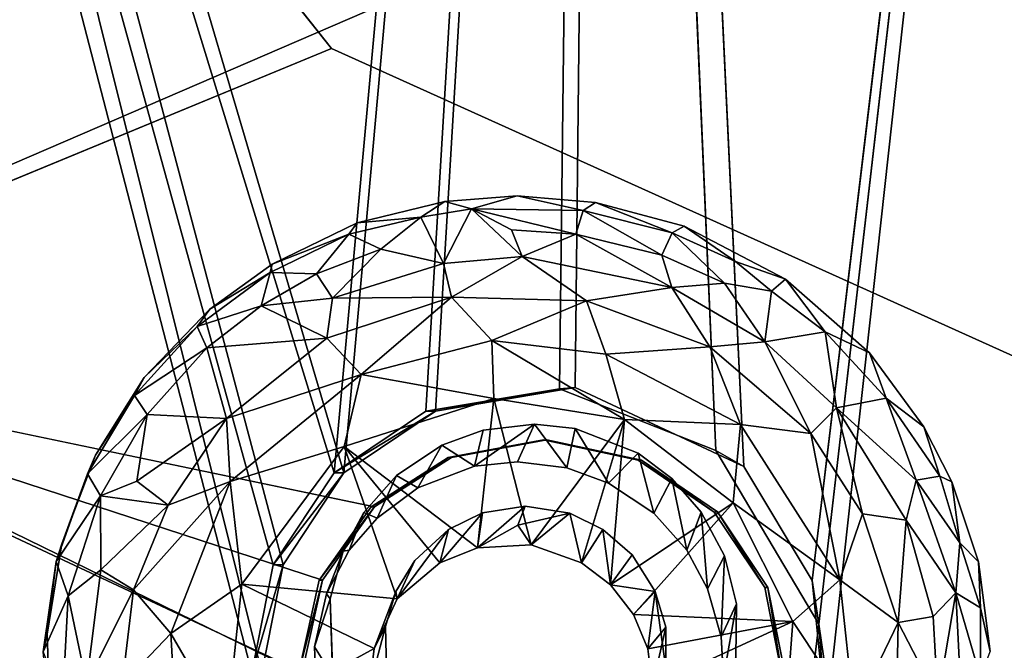
# Model space of a CAD drawing. Units: inches. Extents: x -9.3 to 14.7, y -14 to 9.1.
# Drawn here: x 5.7 to 6.1, y 5.9 to 6.2 of the extents above; entities that cross this region are included whole.
import ezdxf

# ---------------------------------------------------------------- set-up
doc = ezdxf.new("R2010")
doc.units = ezdxf.units.IN
doc.header["$MEASUREMENT"] = 0
doc.layers.add('SEAT-BASE', color=5, linetype='Continuous')
doc.layers.add('SEAT-SEAT', color=5, linetype='Continuous')

msp = doc.modelspace()

# ---------------------------------------------------------------- linework, layer by layer
at = {"layer": 'SEAT-BASE'}
for points, invisible_edges in [([(7.8204, 8.33607, 1.11454), (-1.25045, 6.33024, 16.73236), (-1.24548, 5.48767, 16.7216)], 1), ([(-1.24548, 5.48767, 16.7216), (7.82909, 7.92063, 1.09857), (7.8204, 8.33607, 1.11454)], 1), ([(7.86124, 8.04805, 0.25278), (-2.04807, 5.55416, 16.2594), (-1.31371, 5.48849, 16.68224)], 12), ([(3.53387, 6.87923, 7.24268), (-2.04807, 5.55416, 16.2594), (7.86124, 8.04805, 0.25278)], 13), ([(-1.31371, 5.48849, 16.68224), (-1.31868, 6.33033, 16.69299), (8.23194, 8.04948, 0.24414)], 2), ([(-1.31371, 5.48849, 16.68224), (8.23194, 8.04948, 0.24414), (7.98474, 8.04852, 0.24989)], 12), ([(-1.31371, 5.48849, 16.68224), (7.98474, 8.04852, 0.24989), (7.86124, 8.04805, 0.25278)], 13), ([(-1.24548, 5.48767, 16.7216), (8.32446, 8.04416, 0.24038), (7.82909, 7.92063, 1.09857)], 12), ([(8.32354, 8.02052, 0.22468), (-1.2651, 5.43246, 16.70947), (8.31862, 8.00389, 0.2065)], 2), ([(8.31862, 8.00389, 0.2065), (-1.2651, 5.43246, 16.70947), (8.27421, 7.98187, 0.24339)], 1), ([(6.28213, 6.51181, 18.15086), (5.9954, 6.23811, 18.10637), (6.278, 5.98838, 18.08384)], 2), ([(5.49934, 6.50761, 18.04772), (6.01572, 6.36472, 18.04423), (5.7906, 6.14033, 18.00745)], 2), ([(5.4982, 6.49821, 18.12595), (5.49059, 6.02007, 18.06044), (5.9954, 6.23811, 18.10637)], 12), ([(6.27882, 5.92021, 17.99634), (5.7906, 6.14033, 18.00745), (6.28142, 6.24709, 18.03693)], 2), ([(5.49059, 6.02007, 18.06044), (5.80718, 5.94937, 18.0628), (5.9954, 6.23811, 18.10637)], 3), ([(5.9954, 6.23811, 18.10637), (5.80718, 5.94937, 18.0628), (5.83926, 5.96987, 18.06655)], 13), ([(5.9954, 6.23811, 18.10637), (5.83926, 5.96987, 18.06655), (5.87903, 5.97719, 18.06888)], 13), ([(5.87903, 5.97719, 18.06888), (5.9185, 5.96872, 18.06921), (5.9954, 6.23811, 18.10637)], 14), ([(5.9185, 5.96872, 18.06921), (5.95021, 5.94716, 18.0676), (5.9954, 6.23811, 18.10637)], 14), ([(5.95021, 5.94716, 18.0676), (5.97128, 5.91573, 18.06453), (5.9954, 6.23811, 18.10637)], 14), ([(5.48913, 6.01596, 17.98033), (5.7906, 6.14033, 18.00745), (5.80854, 5.94935, 17.98343)], 2), ([(5.95156, 5.94718, 17.98823), (5.7906, 6.14033, 18.00745), (6.27882, 5.92021, 17.99634)], 13), ([(5.91986, 5.96872, 17.98987), (5.7906, 6.14033, 18.00745), (5.95156, 5.94718, 17.98823)], 3), ([(5.7906, 6.14033, 18.00745), (5.8804, 5.97719, 17.98951), (5.84062, 5.96987, 17.98719)], 13), ([(5.7906, 6.14033, 18.00745), (5.84062, 5.96987, 17.98719), (5.80854, 5.94935, 17.98343)], 13), ([(5.8804, 5.97719, 17.98951), (5.7906, 6.14033, 18.00745), (5.91986, 5.96872, 17.98987)], 3), ([(5.86823, 5.96801, 18.30801), (5.83789, 6.07658, 18.31832), (5.86798, 6.07889, 18.31975)], 13), ([(5.86798, 6.07889, 18.31975), (5.9007, 6.07613, 18.32074), (5.86823, 5.96801, 18.30801)], 14), ([(5.85032, 5.96625, 18.30715), (5.8013, 6.06768, 18.316), (5.83789, 6.07658, 18.31832)], 13), ([(5.85032, 5.96625, 18.30715), (5.83789, 6.07658, 18.31832), (5.86823, 5.96801, 18.30801)], 3), ([(5.88869, 5.96553, 18.30858), (5.86823, 5.96801, 18.30801), (5.9007, 6.07613, 18.32074)], 14), ([(5.93774, 6.0663, 18.32121), (5.88869, 5.96553, 18.30858), (5.9007, 6.07613, 18.32074)], 3), ([(5.82664, 5.95723, 18.3053), (5.76592, 6.05052, 18.31287), (5.8013, 6.06768, 18.316)], 13), ([(5.82664, 5.95723, 18.3053), (5.8013, 6.06768, 18.316), (5.85032, 5.96625, 18.30715)], 3), ([(5.90607, 5.95923, 18.30861), (5.88869, 5.96553, 18.30858), (5.93774, 6.0663, 18.32121)], 14), ([(5.90607, 5.95923, 18.30861), (5.93774, 6.0663, 18.32121), (5.97991, 6.04418, 18.32062)], 13), ([(5.93266, 6.06349, 18.36037), (5.95445, 6.0426, 18.3739), (5.95905, 6.05163, 18.36017)], 2), ([(5.80972, 5.9446, 18.30333), (5.73981, 6.03167, 18.30995), (5.76592, 6.05052, 18.31287)], 13), ([(5.82664, 5.95723, 18.3053), (5.80972, 5.9446, 18.30333), (5.76592, 6.05052, 18.31287)], 14), ([(5.95905, 6.05163, 18.36017), (5.95445, 6.0426, 18.3739), (5.97416, 6.03919, 18.36735)], 1), ([(5.92498, 5.94661, 18.30807), (5.90607, 5.95923, 18.30861), (5.97991, 6.04418, 18.32062)], 14), ([(5.92498, 5.94661, 18.30807), (5.97991, 6.04418, 18.32062), (6.01498, 6.01356, 18.31889)], 13), ([(5.80972, 5.9446, 18.30333), (5.71248, 6.00325, 18.30598), (5.73981, 6.03167, 18.30995)], 13), ([(5.49059, 6.02007, 18.06044), (5.4703, 5.63406, 18.0099), (5.75994, 5.66303, 18.02516)], 2), ([(5.80718, 5.94937, 18.0628), (5.49059, 6.02007, 18.06044), (5.78547, 5.91879, 18.05806)], 3), ([(5.49059, 6.02007, 18.06044), (5.77703, 5.88046, 18.05293), (5.78547, 5.91879, 18.05806)], 12), ([(5.49059, 6.02007, 18.06044), (5.75994, 5.66303, 18.02516), (5.77703, 5.88046, 18.05293)], 2), ([(5.93878, 5.93122, 18.30706), (5.92498, 5.94661, 18.30807), (6.01498, 6.01356, 18.31889)], 14), ([(6.01498, 6.01356, 18.31889), (6.0377, 5.9827, 18.31668), (5.93878, 5.93122, 18.30706)], 14), ([(5.79805, 5.93126, 18.30154), (5.69226, 5.97081, 18.30193), (5.71248, 6.00325, 18.30598)], 13), ([(5.79805, 5.93126, 18.30154), (5.71248, 6.00325, 18.30598), (5.80972, 5.9446, 18.30333)], 3), ([(5.89228, 5.98203, 18.1525), (5.85391, 5.98131, 18.15092), (5.87523, 5.98377, 18.152)], 1), ([(6.0377, 5.9827, 18.31668), (5.94746, 5.91508, 18.30575), (5.93878, 5.93122, 18.30706)], 13), ([(6.04928, 5.95968, 18.31481), (5.94746, 5.91508, 18.30575), (6.0377, 5.9827, 18.31668)], 3), ([(5.89228, 5.98203, 18.1525), (5.80455, 5.85036, 18.13575), (5.79114, 5.87877, 18.13811)], 13), ([(5.83657, 5.97501, 18.14961), (5.85391, 5.98131, 18.15092), (5.81777, 5.96239, 18.14759)], 2), ([(5.92364, 5.82813, 18.13817), (5.89228, 5.98203, 18.1525), (5.94528, 5.85041, 18.14127)], 3), ([(5.89228, 5.98203, 18.1525), (5.92364, 5.82813, 18.13817), (5.89546, 5.81609, 18.13584)], 13), ([(5.89228, 5.98203, 18.1525), (5.91857, 5.97167, 18.1525), (5.93251, 5.96112, 18.15197)], 12), ([(5.94528, 5.85041, 18.14127), (5.89228, 5.98203, 18.1525), (5.95383, 5.86655, 18.14323)], 3), ([(5.89228, 5.98203, 18.1525), (5.93251, 5.96112, 18.15197), (5.94482, 5.94704, 18.15101)], 13), ([(5.83926, 5.96987, 18.06655), (5.8804, 5.97719, 17.98951), (5.87903, 5.97719, 18.06888)], 2), ([(5.87903, 5.97719, 18.06888), (5.8804, 5.97719, 17.98951), (5.9185, 5.96872, 18.06921)], 1), ([(5.78855, 5.9131, 18.29934), (5.67811, 5.93396, 18.29764), (5.69226, 5.97081, 18.30193)], 13), ([(5.78855, 5.9131, 18.29934), (5.69226, 5.97081, 18.30193), (5.79805, 5.93126, 18.30154)], 3), ([(5.81777, 5.96239, 18.14759), (5.79554, 5.93086, 18.14353), (5.80409, 5.947, 18.1455)], 1), ([(5.94746, 5.91508, 18.30575), (6.04928, 5.95968, 18.31481), (6.06043, 5.92643, 18.31189)], 13), ([(5.83947, 5.93992, 18.22537), (5.92562, 5.91404, 18.22611), (5.85356, 5.94682, 18.22662)], 3), ([(5.85356, 5.94682, 18.22662), (5.92562, 5.91404, 18.22611), (5.87138, 5.94955, 18.2276)], 3), ([(5.89004, 5.94668, 18.22805), (5.87138, 5.94955, 18.2276), (5.92562, 5.91404, 18.22611)], 14), ([(5.89004, 5.94668, 18.22805), (5.92562, 5.91404, 18.22611), (5.90371, 5.93993, 18.2279)], 3), ([(5.95947, 5.90895, 18.14773), (5.94482, 5.94704, 18.15101), (5.95447, 5.92888, 18.14955)], 1), ([(5.97264, 5.91575, 17.98504), (5.95156, 5.94718, 17.98823), (6.27882, 5.92021, 17.99634)], 14), ([(5.83947, 5.93992, 18.22537), (5.82532, 5.92693, 18.22352), (5.92562, 5.91404, 18.22611)], 14), ([(5.92562, 5.91404, 18.22611), (5.91606, 5.92927, 18.22731), (5.90371, 5.93993, 18.2279)], 12), ([(5.78346, 5.89095, 18.2969), (5.67209, 5.89624, 18.29359), (5.67811, 5.93396, 18.29764)], 13), ([(5.78855, 5.9131, 18.29934), (5.78346, 5.89095, 18.2969), (5.67811, 5.93396, 18.29764)], 14), ([(5.79554, 5.93086, 18.14353), (5.79114, 5.87877, 18.13811), (5.79007, 5.91097, 18.1413)], 1), ([(5.81747, 5.91399, 18.22191), (5.92562, 5.91404, 18.22611), (5.82532, 5.92693, 18.22352)], 3), ([(5.95308, 5.89519, 18.30396), (5.94746, 5.91508, 18.30575), (6.06043, 5.92643, 18.31189)], 14), ([(5.95308, 5.89519, 18.30396), (6.06043, 5.92643, 18.31189), (6.06528, 5.88896, 18.30828)], 13), ([(5.7785, 5.58733, 17.93751), (6.27882, 5.92021, 17.99634), (6.27573, 5.53652, 17.95116)], 13), ([(5.9504, 5.80824, 17.97098), (5.97198, 5.83902, 17.97557), (6.27882, 5.92021, 17.99634)], 14), ([(5.98027, 5.87723, 17.98054), (6.27882, 5.92021, 17.99634), (5.97198, 5.83902, 17.97557)], 3), ([(5.98027, 5.87723, 17.98054), (5.97264, 5.91575, 17.98504), (6.27882, 5.92021, 17.99634)], 14), ([(5.92562, 5.91404, 18.22611), (5.81319, 5.89943, 18.22024), (5.81355, 5.88155, 18.21846)], 13), ([(5.92562, 5.91404, 18.22611), (5.81747, 5.91399, 18.22191), (5.81319, 5.89943, 18.22024)], 13), ([(5.85686, 5.83393, 18.21536), (5.92562, 5.91404, 18.22611), (5.83348, 5.84534, 18.21556)], 3), ([(5.90488, 5.84224, 18.21807), (5.92562, 5.91404, 18.22611), (5.89103, 5.83543, 18.21685)], 3), ([(5.92562, 5.91404, 18.22611), (5.90488, 5.84224, 18.21807), (5.91637, 5.85232, 18.21953)], 13), ([(5.92581, 5.86744, 18.22144), (5.92562, 5.91404, 18.22611), (5.91637, 5.85232, 18.21953)], 3), ([(5.92562, 5.91404, 18.22611), (5.92581, 5.86744, 18.22144), (5.93003, 5.88204, 18.22307)], 1), ([(6.102, 5.76939, 18.05123), (5.97128, 5.91573, 18.06453), (5.9789, 5.87723, 18.05991)], 13), ([(5.95929, 5.88644, 18.14547), (5.95383, 5.86655, 18.14323), (5.95947, 5.90895, 18.14773)], 2), ([(5.78442, 5.86981, 18.29481), (5.67209, 5.89624, 18.29359), (5.78346, 5.89095, 18.2969)], 3), ([(5.78442, 5.86981, 18.29481), (5.67337, 5.85676, 18.28965), (5.67209, 5.89624, 18.29359)], 13), ([(5.95308, 5.89519, 18.30396), (6.06528, 5.88896, 18.30828), (5.95405, 5.87838, 18.30232)], 3)]:
    msp.add_3dface(points, dxfattribs=dict(at, invisible_edges=invisible_edges))
for points in [[(8.32354, 8.02052, 0.22468), (8.32446, 8.04416, 0.24038), (-1.25067, 5.45767, 16.71818)], [(8.32446, 8.04416, 0.24038), (-1.24548, 5.48767, 16.7216), (-1.25067, 5.45767, 16.71818)], [(-1.2651, 5.43246, 16.70947), (8.32354, 8.02052, 0.22468), (-1.25067, 5.45767, 16.71818)], [(3.96756, 6.8253, 7.57545), (8.27421, 7.98187, 0.24339), (-1.28668, 5.41541, 16.69678)], [(-1.2651, 5.43246, 16.70947), (-1.28668, 5.41541, 16.69678), (8.27421, 7.98187, 0.24339)], [(5.49934, 6.50761, 18.04772), (5.7906, 6.14033, 18.00745), (5.48913, 6.01596, 17.98033)], [(5.84894, 6.07351, 18.36166), (5.86798, 6.07889, 18.31975), (5.83789, 6.07658, 18.31832)], [(5.84894, 6.07351, 18.36166), (5.89557, 6.07279, 18.35984), (5.86798, 6.07889, 18.31975)], [(5.89557, 6.07279, 18.35984), (5.9007, 6.07613, 18.32074), (5.86798, 6.07889, 18.31975)], [(5.82783, 6.07007, 18.36091), (5.83789, 6.07658, 18.31832), (5.8013, 6.06768, 18.316)], [(5.84894, 6.07351, 18.36166), (5.83789, 6.07658, 18.31832), (5.82783, 6.07007, 18.36091)], [(5.82783, 6.07007, 18.36091), (5.83738, 6.05072, 18.3765), (5.84894, 6.07351, 18.36166)], [(5.84894, 6.07351, 18.36166), (5.83738, 6.05072, 18.3765), (5.87009, 6.05362, 18.3782)], [(5.84894, 6.07351, 18.36166), (5.89247, 6.063, 18.37355), (5.89557, 6.07279, 18.35984)], [(5.84894, 6.07351, 18.36166), (5.87009, 6.05362, 18.3782), (5.8657, 6.06472, 18.37265)], [(5.84894, 6.07351, 18.36166), (5.8657, 6.06472, 18.37265), (5.89247, 6.063, 18.37355)], [(5.93266, 6.06349, 18.36037), (5.9007, 6.07613, 18.32074), (5.89557, 6.07279, 18.35984)], [(5.93266, 6.06349, 18.36037), (5.93774, 6.0663, 18.32121), (5.9007, 6.07613, 18.32074)], [(5.82783, 6.07007, 18.36091), (5.8013, 6.06768, 18.316), (5.7978, 6.06293, 18.35429)], [(5.7978, 6.06293, 18.35429), (5.81113, 6.05666, 18.3697), (5.82783, 6.07007, 18.36091)], [(5.81113, 6.05666, 18.3697), (5.83738, 6.05072, 18.3765), (5.82783, 6.07007, 18.36091)], [(5.89557, 6.07279, 18.35984), (5.89247, 6.063, 18.37355), (5.92835, 6.05424, 18.37411)], [(5.89557, 6.07279, 18.35984), (5.92835, 6.05424, 18.37411), (5.93266, 6.06349, 18.36037)], [(5.7978, 6.06293, 18.35429), (5.8013, 6.06768, 18.316), (5.76592, 6.05052, 18.31287)], [(5.8657, 6.06472, 18.37265), (5.87009, 6.05362, 18.3782), (5.89247, 6.063, 18.37355)], [(5.95905, 6.05163, 18.36017), (5.93774, 6.0663, 18.32121), (5.93266, 6.06349, 18.36037)], [(5.95905, 6.05163, 18.36017), (5.97991, 6.04418, 18.32062), (5.93774, 6.0663, 18.32121)], [(5.76507, 6.04703, 18.35215), (5.78436, 6.04648, 18.36768), (5.7978, 6.06293, 18.35429)], [(5.7978, 6.06293, 18.35429), (5.76592, 6.05052, 18.31287), (5.76507, 6.04703, 18.35215)], [(5.7978, 6.06293, 18.35429), (5.78436, 6.04648, 18.36768), (5.81113, 6.05666, 18.3697)], [(5.89247, 6.063, 18.37355), (5.87009, 6.05362, 18.3782), (5.93255, 6.04079, 18.37903)], [(5.89247, 6.063, 18.37355), (5.93255, 6.04079, 18.37903), (5.92835, 6.05424, 18.37411)], [(5.93266, 6.06349, 18.36037), (5.92835, 6.05424, 18.37411), (5.95445, 6.0426, 18.3739)], [(5.78436, 6.04648, 18.36768), (5.79108, 6.03632, 18.37364), (5.81113, 6.05666, 18.3697)], [(5.81113, 6.05666, 18.3697), (5.79108, 6.03632, 18.37364), (5.83738, 6.05072, 18.3765)], [(5.83738, 6.05072, 18.3765), (5.84062, 6.03672, 18.38028), (5.87009, 6.05362, 18.3782)], [(5.87009, 6.05362, 18.3782), (5.84062, 6.03672, 18.38028), (5.89696, 6.03517, 18.38231)], [(5.87009, 6.05362, 18.3782), (5.89696, 6.03517, 18.38231), (5.93255, 6.04079, 18.37903)], [(5.92835, 6.05424, 18.37411), (5.93255, 6.04079, 18.37903), (5.95445, 6.0426, 18.3739)], [(5.76507, 6.04703, 18.35215), (5.76592, 6.05052, 18.31287), (5.73981, 6.03167, 18.30995)], [(5.79108, 6.03632, 18.37364), (5.84062, 6.03672, 18.38028), (5.83738, 6.05072, 18.3765)], [(5.97416, 6.03919, 18.36735), (5.97991, 6.04418, 18.32062), (5.95905, 6.05163, 18.36017)], [(5.76507, 6.04703, 18.35215), (5.73981, 6.03167, 18.30995), (5.7346, 6.02454, 18.34866)], [(5.7346, 6.02454, 18.34866), (5.76132, 6.03316, 18.36538), (5.76507, 6.04703, 18.35215)], [(5.76507, 6.04703, 18.35215), (5.76132, 6.03316, 18.36538), (5.78436, 6.04648, 18.36768)], [(5.76132, 6.03316, 18.36538), (5.79108, 6.03632, 18.37364), (5.78436, 6.04648, 18.36768)], [(5.99644, 6.02222, 18.36654), (5.97991, 6.04418, 18.32062), (5.97416, 6.03919, 18.36735)], [(5.99644, 6.02222, 18.36654), (6.01498, 6.01356, 18.31889), (5.97991, 6.04418, 18.32062)], [(5.93255, 6.04079, 18.37903), (5.89696, 6.03517, 18.38231), (5.94833, 6.01603, 18.3824)], [(5.95445, 6.0426, 18.3739), (5.93255, 6.04079, 18.37903), (5.97131, 6.01812, 18.37843)], [(5.93255, 6.04079, 18.37903), (5.94833, 6.01603, 18.3824), (5.97131, 6.01812, 18.37843)], [(5.95445, 6.0426, 18.3739), (5.97131, 6.01812, 18.37843), (5.97416, 6.03919, 18.36735)], [(5.76132, 6.03316, 18.36538), (5.78872, 6.01961, 18.37638), (5.79108, 6.03632, 18.37364)], [(5.79108, 6.03632, 18.37364), (5.78872, 6.01961, 18.37638), (5.84062, 6.03672, 18.38028)], [(5.78872, 6.01961, 18.37638), (5.80296, 6.00443, 18.37995), (5.84062, 6.03672, 18.38028)], [(5.84062, 6.03672, 18.38028), (5.80296, 6.00443, 18.37995), (5.8575, 6.0186, 18.38344)], [(5.84062, 6.03672, 18.38028), (5.8575, 6.0186, 18.38344), (5.89696, 6.03517, 18.38231)], [(5.97416, 6.03919, 18.36735), (5.97131, 6.01812, 18.37843), (5.99644, 6.02222, 18.36654)], [(5.7346, 6.02454, 18.34866), (5.73865, 6.01563, 18.36273), (5.76132, 6.03316, 18.36538)], [(5.73865, 6.01563, 18.36273), (5.78872, 6.01961, 18.37638), (5.76132, 6.03316, 18.36538)], [(5.89696, 6.03517, 18.38231), (5.8575, 6.0186, 18.38344), (5.90501, 6.01291, 18.38472)], [(5.89696, 6.03517, 18.38231), (5.90501, 6.01291, 18.38472), (5.94833, 6.01603, 18.3824)], [(5.7346, 6.02454, 18.34866), (5.73981, 6.03167, 18.30995), (5.71248, 6.00325, 18.30598)], [(5.7346, 6.02454, 18.34866), (5.71248, 6.00325, 18.30598), (5.70844, 5.99578, 18.34473)], [(5.70844, 5.99578, 18.34473), (5.73865, 6.01563, 18.36273), (5.7346, 6.02454, 18.34866)], [(5.73865, 6.01563, 18.36273), (5.74678, 5.9861, 18.3717), (5.78872, 6.01961, 18.37638)], [(5.74678, 5.9861, 18.3717), (5.80296, 6.00443, 18.37995), (5.78872, 6.01961, 18.37638)], [(5.99644, 6.02222, 18.36654), (5.97131, 6.01812, 18.37843), (6.00127, 5.99054, 18.37688)], [(6.02197, 5.99465, 18.36461), (6.01498, 6.01356, 18.31889), (5.99644, 6.02222, 18.36654)], [(5.99644, 6.02222, 18.36654), (6.00127, 5.99054, 18.37688), (6.02197, 5.99465, 18.36461)], [(5.48913, 6.01596, 17.98033), (5.7784, 5.88045, 17.97357), (5.48397, 5.74218, 17.94481)], [(5.48913, 6.01596, 17.98033), (5.78683, 5.91877, 17.9787), (5.7784, 5.88045, 17.97357)], [(5.80854, 5.94935, 17.98343), (5.78683, 5.91877, 17.9787), (5.48913, 6.01596, 17.98033)], [(5.70844, 5.99578, 18.34473), (5.71378, 5.98787, 18.35888), (5.73865, 6.01563, 18.36273)], [(5.71378, 5.98787, 18.35888), (5.74678, 5.9861, 18.3717), (5.73865, 6.01563, 18.36273)], [(5.80296, 6.00443, 18.37995), (5.85838, 5.99453, 18.38457), (5.8575, 6.0186, 18.38344)], [(5.8575, 6.0186, 18.38344), (5.91284, 5.98571, 18.3858), (5.90501, 6.01291, 18.38472)], [(5.8575, 6.0186, 18.38344), (5.85838, 5.99453, 18.38457), (5.91284, 5.98571, 18.3858)], [(5.94833, 6.01603, 18.3824), (5.90501, 6.01291, 18.38472), (5.96119, 5.98359, 18.38401)], [(5.97131, 6.01812, 18.37843), (5.94833, 6.01603, 18.3824), (5.9905, 5.97994, 18.3804)], [(5.94833, 6.01603, 18.3824), (5.96119, 5.98359, 18.38401), (5.9905, 5.97994, 18.3804)], [(5.97131, 6.01812, 18.37843), (5.9905, 5.97994, 18.3804), (6.00127, 5.99054, 18.37688)], [(5.90501, 6.01291, 18.38472), (5.91284, 5.98571, 18.3858), (5.96119, 5.98359, 18.38401)], [(6.02197, 5.99465, 18.36461), (6.0377, 5.9827, 18.31668), (6.01498, 6.01356, 18.31889)], [(5.70844, 5.99578, 18.34473), (5.71248, 6.00325, 18.30598), (5.69226, 5.97081, 18.30193)], [(5.74678, 5.9861, 18.3717), (5.7483, 5.95993, 18.37331), (5.80296, 6.00443, 18.37995)], [(5.7483, 5.95993, 18.37331), (5.7959, 5.97448, 18.38013), (5.80296, 6.00443, 18.37995)], [(5.80296, 6.00443, 18.37995), (5.7959, 5.97448, 18.38013), (5.85838, 5.99453, 18.38457)], [(5.68884, 5.96309, 18.34064), (5.71378, 5.98787, 18.35888), (5.70844, 5.99578, 18.34473)], [(5.70844, 5.99578, 18.34473), (5.69226, 5.97081, 18.30193), (5.68884, 5.96309, 18.34064)], [(5.85146, 5.9322, 18.3824), (5.85838, 5.99453, 18.38457), (5.7959, 5.97448, 18.38013)], [(5.87387, 5.93345, 18.38344), (5.85838, 5.99453, 18.38457), (5.85146, 5.9322, 18.3824)], [(5.87387, 5.93345, 18.38344), (5.91284, 5.98571, 18.3858), (5.85838, 5.99453, 18.38457)], [(6.02197, 5.99465, 18.36461), (6.00127, 5.99054, 18.37688), (6.03443, 5.96047, 18.36914)], [(6.04437, 5.96217, 18.35772), (6.0377, 5.9827, 18.31668), (6.02197, 5.99465, 18.36461)], [(6.02197, 5.99465, 18.36461), (6.03443, 5.96047, 18.36914), (6.04437, 5.96217, 18.35772)], [(5.68884, 5.96309, 18.34064), (5.69428, 5.95396, 18.3548), (5.71378, 5.98787, 18.35888)], [(5.69428, 5.95396, 18.3548), (5.70948, 5.96005, 18.36207), (5.71378, 5.98787, 18.35888)], [(5.70948, 5.96005, 18.36207), (5.74678, 5.9861, 18.3717), (5.71378, 5.98787, 18.35888)], [(6.00127, 5.99054, 18.37688), (5.9905, 5.97994, 18.3804), (6.01204, 5.94639, 18.37781)], [(6.00127, 5.99054, 18.37688), (6.01204, 5.94639, 18.37781), (6.03022, 5.94372, 18.37313)], [(6.00127, 5.99054, 18.37688), (6.03022, 5.94372, 18.37313), (6.03443, 5.96047, 18.36914)], [(5.70948, 5.96005, 18.36207), (5.72244, 5.94998, 18.36711), (5.74678, 5.9861, 18.3717)], [(5.72244, 5.94998, 18.36711), (5.7483, 5.95993, 18.37331), (5.74678, 5.9861, 18.3717)], [(5.85032, 5.96625, 18.30715), (5.86823, 5.96801, 18.30801), (5.87523, 5.98377, 18.152)], [(5.85391, 5.98131, 18.15092), (5.85032, 5.96625, 18.30715), (5.87523, 5.98377, 18.152)], [(5.88869, 5.96553, 18.30858), (5.87523, 5.98377, 18.152), (5.86823, 5.96801, 18.30801)], [(5.89482, 5.92594, 18.38347), (5.91284, 5.98571, 18.3858), (5.87387, 5.93345, 18.38344)], [(5.88869, 5.96553, 18.30858), (5.89228, 5.98203, 18.1525), (5.87523, 5.98377, 18.152)], [(5.90694, 5.91675, 18.38302), (5.91284, 5.98571, 18.3858), (5.89482, 5.92594, 18.38347)], [(5.90694, 5.91675, 18.38302), (5.95815, 5.95102, 18.38404), (5.91284, 5.98571, 18.3858)], [(5.96119, 5.98359, 18.38401), (5.91284, 5.98571, 18.3858), (5.95815, 5.95102, 18.38404)], [(5.96119, 5.98359, 18.38401), (5.95815, 5.95102, 18.38404), (6.00266, 5.91883, 18.37915)], [(5.9905, 5.97994, 18.3804), (5.96119, 5.98359, 18.38401), (6.00266, 5.91883, 18.37915)], [(6.04437, 5.96217, 18.35772), (6.04928, 5.95968, 18.31481), (6.0377, 5.9827, 18.31668)], [(5.85032, 5.96625, 18.30715), (5.85391, 5.98131, 18.15092), (5.83657, 5.97501, 18.14961)], [(5.90607, 5.95923, 18.30861), (5.89228, 5.98203, 18.1525), (5.88869, 5.96553, 18.30858)], [(5.89228, 5.98203, 18.1525), (5.90607, 5.95923, 18.30861), (5.91857, 5.97167, 18.1525)], [(5.9905, 5.97994, 18.3804), (6.00266, 5.91883, 18.37915), (6.01204, 5.94639, 18.37781)], [(5.7483, 5.95993, 18.37331), (5.7532, 5.91711, 18.37265), (5.7959, 5.97448, 18.38013)], [(5.81799, 5.91097, 18.37894), (5.7959, 5.97448, 18.38013), (5.7532, 5.91711, 18.37265)], [(5.83582, 5.92594, 18.38118), (5.7959, 5.97448, 18.38013), (5.81799, 5.91097, 18.37894)], [(5.83582, 5.92594, 18.38118), (5.85146, 5.9322, 18.3824), (5.7959, 5.97448, 18.38013)], [(5.83657, 5.97501, 18.14961), (5.81777, 5.96239, 18.14759), (5.82664, 5.95723, 18.3053)], [(5.85032, 5.96625, 18.30715), (5.83657, 5.97501, 18.14961), (5.82664, 5.95723, 18.3053)], [(5.83926, 5.96987, 18.06655), (5.84062, 5.96987, 17.98719), (5.8804, 5.97719, 17.98951)], [(5.91986, 5.96872, 17.98987), (5.9185, 5.96872, 18.06921), (5.8804, 5.97719, 17.98951)], [(5.68884, 5.96309, 18.34064), (5.69226, 5.97081, 18.30193), (5.67811, 5.93396, 18.29764)], [(5.92498, 5.94661, 18.30807), (5.91857, 5.97167, 18.1525), (5.90607, 5.95923, 18.30861)], [(5.92498, 5.94661, 18.30807), (5.93251, 5.96112, 18.15197), (5.91857, 5.97167, 18.1525)], [(5.84062, 5.96987, 17.98719), (5.80718, 5.94937, 18.0628), (5.80854, 5.94935, 17.98343)], [(5.80718, 5.94937, 18.0628), (5.84062, 5.96987, 17.98719), (5.83926, 5.96987, 18.06655)], [(5.95021, 5.94716, 18.0676), (5.9185, 5.96872, 18.06921), (5.91986, 5.96872, 17.98987)], [(5.95021, 5.94716, 18.0676), (5.91986, 5.96872, 17.98987), (5.95156, 5.94718, 17.98823)], [(5.68884, 5.96309, 18.34064), (5.67811, 5.93396, 18.29764), (5.6758, 5.92648, 18.33644)], [(5.6758, 5.92648, 18.33644), (5.69428, 5.95396, 18.3548), (5.68884, 5.96309, 18.34064)], [(5.80972, 5.9446, 18.30333), (5.81777, 5.96239, 18.14759), (5.80409, 5.947, 18.1455)], [(5.81777, 5.96239, 18.14759), (5.80972, 5.9446, 18.30333), (5.82664, 5.95723, 18.3053)], [(6.04437, 5.96217, 18.35772), (6.03443, 5.96047, 18.36914), (6.05266, 5.93436, 18.35981)], [(6.05266, 5.93436, 18.35981), (6.04928, 5.95968, 18.31481), (6.04437, 5.96217, 18.35772)], [(5.69428, 5.95396, 18.3548), (5.72244, 5.94998, 18.36711), (5.70948, 5.96005, 18.36207)], [(5.70808, 5.91472, 18.3627), (5.72365, 5.89645, 18.36586), (5.7483, 5.95993, 18.37331)], [(5.70808, 5.91472, 18.3627), (5.7483, 5.95993, 18.37331), (5.72244, 5.94998, 18.36711)], [(5.72365, 5.89645, 18.36586), (5.7532, 5.91711, 18.37265), (5.7483, 5.95993, 18.37331)], [(5.93878, 5.93122, 18.30706), (5.93251, 5.96112, 18.15197), (5.92498, 5.94661, 18.30807)], [(5.93878, 5.93122, 18.30706), (5.94482, 5.94704, 18.15101), (5.93251, 5.96112, 18.15197)], [(6.03443, 5.96047, 18.36914), (6.03022, 5.94372, 18.37313), (6.05099, 5.91343, 18.36493)], [(6.03443, 5.96047, 18.36914), (6.05099, 5.91343, 18.36493), (6.05266, 5.93436, 18.35981)], [(6.04928, 5.95968, 18.31481), (6.05266, 5.93436, 18.35981), (6.06043, 5.92643, 18.31189)], [(5.6758, 5.92648, 18.33644), (5.68084, 5.91217, 18.34991), (5.69428, 5.95396, 18.3548)], [(5.68084, 5.91217, 18.34991), (5.69448, 5.9231, 18.35772), (5.69428, 5.95396, 18.3548)], [(5.69448, 5.9231, 18.35772), (5.72244, 5.94998, 18.36711), (5.69428, 5.95396, 18.3548)], [(5.69448, 5.9231, 18.35772), (5.70808, 5.91472, 18.3627), (5.72244, 5.94998, 18.36711)], [(5.91651, 5.90444, 18.38216), (5.95815, 5.95102, 18.38404), (5.90694, 5.91675, 18.38302)], [(5.95815, 5.95102, 18.38404), (5.91651, 5.90444, 18.38216), (5.98295, 5.90158, 18.38004)], [(6.00266, 5.91883, 18.37915), (5.95815, 5.95102, 18.38404), (5.98295, 5.90158, 18.38004)], [(5.80854, 5.94935, 17.98343), (5.80718, 5.94937, 18.0628), (5.78547, 5.91879, 18.05806)], [(5.80854, 5.94935, 17.98343), (5.78547, 5.91879, 18.05806), (5.78683, 5.91877, 17.9787)], [(5.79554, 5.93086, 18.14353), (5.79805, 5.93126, 18.30154), (5.80409, 5.947, 18.1455)], [(5.80972, 5.9446, 18.30333), (5.80409, 5.947, 18.1455), (5.79805, 5.93126, 18.30154)], [(5.83582, 5.92594, 18.38118), (5.83947, 5.93992, 18.22537), (5.85356, 5.94682, 18.22662)], [(5.83582, 5.92594, 18.38118), (5.85356, 5.94682, 18.22662), (5.85146, 5.9322, 18.3824)], [(5.85146, 5.9322, 18.3824), (5.87138, 5.94955, 18.2276), (5.86834, 5.94168, 18.30536)], [(5.85146, 5.9322, 18.3824), (5.85356, 5.94682, 18.22662), (5.87138, 5.94955, 18.2276)], [(5.89004, 5.94668, 18.22805), (5.86834, 5.94168, 18.30536), (5.87138, 5.94955, 18.2276)], [(5.89004, 5.94668, 18.22805), (5.87387, 5.93345, 18.38344), (5.86834, 5.94168, 18.30536)], [(5.89004, 5.94668, 18.22805), (5.89482, 5.92594, 18.38347), (5.87387, 5.93345, 18.38344)], [(5.89482, 5.92594, 18.38347), (5.89004, 5.94668, 18.22805), (5.90371, 5.93993, 18.2279)], [(5.94746, 5.91508, 18.30575), (5.94482, 5.94704, 18.15101), (5.93878, 5.93122, 18.30706)], [(5.94746, 5.91508, 18.30575), (5.95447, 5.92888, 18.14955), (5.94482, 5.94704, 18.15101)], [(5.95021, 5.94716, 18.0676), (5.95156, 5.94718, 17.98823), (5.97128, 5.91573, 18.06453)], [(5.97128, 5.91573, 18.06453), (5.95156, 5.94718, 17.98823), (5.97264, 5.91575, 17.98504)], [(6.01204, 5.94639, 18.37781), (6.00266, 5.91883, 18.37915), (6.02698, 5.90104, 18.37387)], [(6.03022, 5.94372, 18.37313), (6.01204, 5.94639, 18.37781), (6.02698, 5.90104, 18.37387)], [(5.85146, 5.9322, 18.3824), (5.86834, 5.94168, 18.30536), (5.87387, 5.93345, 18.38344)], [(6.03022, 5.94372, 18.37313), (6.02698, 5.90104, 18.37387), (6.04151, 5.90356, 18.3694)], [(6.05099, 5.91343, 18.36493), (6.03022, 5.94372, 18.37313), (6.04151, 5.90356, 18.3694)], [(5.83947, 5.93992, 18.22537), (5.83582, 5.92594, 18.38118), (5.81799, 5.91097, 18.37894)], [(5.83947, 5.93992, 18.22537), (5.81799, 5.91097, 18.37894), (5.82532, 5.92693, 18.22352)], [(5.90694, 5.91675, 18.38302), (5.89482, 5.92594, 18.38347), (5.90371, 5.93993, 18.2279)], [(5.91606, 5.92927, 18.22731), (5.90694, 5.91675, 18.38302), (5.90371, 5.93993, 18.2279)], [(5.6758, 5.92648, 18.33644), (5.67811, 5.93396, 18.29764), (5.67209, 5.89624, 18.29359)], [(6.05266, 5.93436, 18.35981), (6.05099, 5.91343, 18.36493), (6.06128, 5.90723, 18.35286)], [(6.06043, 5.92643, 18.31189), (6.05266, 5.93436, 18.35981), (6.06128, 5.90723, 18.35286)], [(5.79554, 5.93086, 18.14353), (5.78855, 5.9131, 18.29934), (5.79805, 5.93126, 18.30154)], [(5.78855, 5.9131, 18.29934), (5.79554, 5.93086, 18.14353), (5.79007, 5.91097, 18.1413)], [(5.92562, 5.91404, 18.22611), (5.90694, 5.91675, 18.38302), (5.91606, 5.92927, 18.22731)], [(5.6758, 5.92648, 18.33644), (5.67209, 5.89624, 18.29359), (5.67032, 5.88887, 18.33242)], [(5.67032, 5.88887, 18.33242), (5.68084, 5.91217, 18.34991), (5.6758, 5.92648, 18.33644)], [(5.81799, 5.91097, 18.37894), (5.81747, 5.91399, 18.22191), (5.82532, 5.92693, 18.22352)], [(5.95447, 5.92888, 18.14955), (5.94746, 5.91508, 18.30575), (5.95308, 5.89519, 18.30396)], [(5.95447, 5.92888, 18.14955), (5.95308, 5.89519, 18.30396), (5.95947, 5.90895, 18.14773)], [(6.06128, 5.90723, 18.35286), (6.06528, 5.88896, 18.30828), (6.06043, 5.92643, 18.31189)], [(5.68084, 5.91217, 18.34991), (5.68844, 5.87573, 18.35277), (5.69448, 5.9231, 18.35772)], [(5.68844, 5.87573, 18.35277), (5.70808, 5.91472, 18.3627), (5.69448, 5.9231, 18.35772)], [(5.72365, 5.89645, 18.36586), (5.74683, 5.85646, 18.36627), (5.7532, 5.91711, 18.37265)], [(5.80846, 5.89027, 18.3765), (5.7532, 5.91711, 18.37265), (5.74683, 5.85646, 18.36627)], [(5.7532, 5.91711, 18.37265), (5.80846, 5.89027, 18.3765), (5.81799, 5.91097, 18.37894)], [(5.77703, 5.88046, 18.05293), (5.78683, 5.91877, 17.9787), (5.78547, 5.91879, 18.05806)], [(5.78683, 5.91877, 17.9787), (5.77703, 5.88046, 18.05293), (5.7784, 5.88045, 17.97357)], [(6.00266, 5.91883, 18.37915), (5.98295, 5.90158, 18.38004), (6.00852, 5.86298, 18.37364)], [(6.02698, 5.90104, 18.37387), (6.00266, 5.91883, 18.37915), (6.00852, 5.86298, 18.37364)], [(5.68844, 5.87573, 18.35277), (5.70333, 5.87531, 18.35853), (5.70808, 5.91472, 18.3627)], [(5.70333, 5.87531, 18.35853), (5.72365, 5.89645, 18.36586), (5.70808, 5.91472, 18.3627)], [(5.78855, 5.9131, 18.29934), (5.79007, 5.91097, 18.1413), (5.78346, 5.89095, 18.2969)], [(5.80846, 5.89027, 18.3765), (5.81747, 5.91399, 18.22191), (5.81799, 5.91097, 18.37894)], [(5.80846, 5.89027, 18.3765), (5.81319, 5.89943, 18.22024), (5.81747, 5.91399, 18.22191)], [(5.92562, 5.91404, 18.22611), (5.91651, 5.90444, 18.38216), (5.90694, 5.91675, 18.38302)], [(5.92256, 5.89008, 18.38091), (5.91651, 5.90444, 18.38216), (5.92562, 5.91404, 18.22611)], [(5.92999, 5.89915, 18.2248), (5.92256, 5.89008, 18.38091), (5.92562, 5.91404, 18.22611)], [(5.92999, 5.89915, 18.2248), (5.92562, 5.91404, 18.22611), (5.93003, 5.88204, 18.22307)], [(5.9789, 5.87723, 18.05991), (5.97128, 5.91573, 18.06453), (5.97264, 5.91575, 17.98504)], [(5.98027, 5.87723, 17.98054), (5.9789, 5.87723, 18.05991), (5.97264, 5.91575, 17.98504)], [(6.05099, 5.91343, 18.36493), (6.04151, 5.90356, 18.3694), (6.04353, 5.86908, 18.36601)], [(6.05099, 5.91343, 18.36493), (6.04353, 5.86908, 18.36601), (6.05374, 5.8584, 18.35948)], [(6.06128, 5.90723, 18.35286), (6.05099, 5.91343, 18.36493), (6.06126, 5.87812, 18.35447)], [(6.05099, 5.91343, 18.36493), (6.05374, 5.8584, 18.35948), (6.06126, 5.87812, 18.35447)], [(5.67032, 5.88887, 18.33242), (5.67846, 5.86735, 18.34538), (5.68084, 5.91217, 18.34991)], [(5.67846, 5.86735, 18.34538), (5.68844, 5.87573, 18.35277), (5.68084, 5.91217, 18.34991)], [(5.78346, 5.89095, 18.2969), (5.79007, 5.91097, 18.1413), (5.79114, 5.87877, 18.13811)], [(5.95308, 5.89519, 18.30396), (5.95405, 5.87838, 18.30232), (5.95947, 5.90895, 18.14773)], [(5.95405, 5.87838, 18.30232), (5.95929, 5.88644, 18.14547), (5.95947, 5.90895, 18.14773)], [(6.06126, 5.87812, 18.35447), (6.06528, 5.88896, 18.30828), (6.06128, 5.90723, 18.35286)], [(5.92256, 5.89008, 18.38091), (5.98295, 5.90158, 18.38004), (5.91651, 5.90444, 18.38216)], [(5.92449, 5.87456, 18.37945), (5.98295, 5.90158, 18.38004), (5.92256, 5.89008, 18.38091)], [(5.92449, 5.87456, 18.37945), (5.97754, 5.829, 18.37256), (5.98295, 5.90158, 18.38004)], [(6.00852, 5.86298, 18.37364), (5.98295, 5.90158, 18.38004), (5.97754, 5.829, 18.37256)], [(6.02698, 5.90104, 18.37387), (6.00852, 5.86298, 18.37364), (6.02578, 5.84498, 18.36809)], [(6.04353, 5.86908, 18.36601), (6.02698, 5.90104, 18.37387), (6.02578, 5.84498, 18.36809)], [(6.04151, 5.90356, 18.3694), (6.02698, 5.90104, 18.37387), (6.04353, 5.86908, 18.36601)], [(5.70333, 5.87531, 18.35853), (5.72683, 5.84054, 18.36034), (5.72365, 5.89645, 18.36586)], [(5.72683, 5.84054, 18.36034), (5.74683, 5.85646, 18.36627), (5.72365, 5.89645, 18.36586)], [(5.81319, 5.89943, 18.22024), (5.80846, 5.89027, 18.3765), (5.80643, 5.87397, 18.37474)], [(5.81319, 5.89943, 18.22024), (5.80643, 5.87397, 18.37474), (5.81355, 5.88155, 18.21846)], [(5.92256, 5.89008, 18.38091), (5.92999, 5.89915, 18.2248), (5.92449, 5.87456, 18.37945)], [(5.93003, 5.88204, 18.22307), (5.92449, 5.87456, 18.37945), (5.92999, 5.89915, 18.2248)], [(5.67032, 5.88887, 18.33242), (5.67209, 5.89624, 18.29359), (5.67337, 5.85676, 18.28965)], [(5.80846, 5.89027, 18.3765), (5.74683, 5.85646, 18.36627), (5.80643, 5.87397, 18.37474)], [(5.78442, 5.86981, 18.29481), (5.78346, 5.89095, 18.2969), (5.79114, 5.87877, 18.13811)]]:
    msp.add_3dface(points, dxfattribs=at)
at = {"layer": 'SEAT-SEAT'}
for points in [[(5.90497, 7.18004, 18.22617), (5.79581, 5.96348, 18.07102), (5.44115, 7.16532, 18.21041)], [(5.83405, 5.98917, 18.07558), (5.79581, 5.96348, 18.07102), (5.90497, 7.18004, 18.22617)], [(5.83405, 5.98917, 18.07558), (5.90497, 7.18004, 18.22617), (5.89219, 5.99906, 18.07916)], [(5.96252, 5.96609, 18.07832), (5.89219, 5.99906, 18.07916), (5.90497, 7.18004, 18.22617)], [(6.142, 7.1794, 18.23094), (5.99695, 5.86054, 18.06858), (5.99112, 5.91855, 18.07454)], [(6.142, 7.1794, 18.23094), (6.11983, 5.13237, 18.00447), (5.99695, 5.86054, 18.06858)], [(5.44115, 7.16532, 18.21041), (5.7704, 5.9252, 18.06569), (5.76154, 5.88011, 18.06035)], [(5.44115, 7.16532, 18.21041), (5.76154, 5.88011, 18.06035), (5.44565, 5.07494, 17.96165)], [(5.79581, 5.96348, 18.07102), (5.7704, 5.9252, 18.06569), (5.44115, 7.16532, 18.21041)], [(5.43313, 7.13125, 18.44403), (5.79171, 5.96348, 18.30876), (5.89938, 7.14761, 18.46009)], [(5.89938, 7.14761, 18.46009), (5.79171, 5.96348, 18.30876), (5.82995, 5.98917, 18.31329)], [(5.82995, 5.98917, 18.31329), (5.88575, 5.99851, 18.31668), (5.89938, 7.14761, 18.46009)], [(5.95096, 5.97276, 18.31645), (5.89938, 7.14761, 18.46009), (5.88575, 5.99851, 18.31668)], [(6.10866, 5.11326, 18.23964), (6.13804, 7.14787, 18.46501), (5.99387, 5.90046, 18.31051)], [(5.75744, 5.88011, 18.29803), (5.43313, 7.13125, 18.44403), (5.4311, 5.05299, 18.1964)], [(5.75744, 5.88011, 18.29803), (5.76629, 5.9252, 18.30339), (5.43313, 7.13125, 18.44403)], [(5.76629, 5.9252, 18.30339), (5.79171, 5.96348, 18.30876), (5.43313, 7.13125, 18.44403)], [(5.83405, 5.98917, 18.07558), (5.89219, 5.99906, 18.07916), (5.82995, 5.98917, 18.31329)], [(5.89219, 5.99906, 18.07916), (5.88575, 5.99851, 18.31668), (5.82995, 5.98917, 18.31329)], [(5.82995, 5.98917, 18.31329), (5.79171, 5.96348, 18.30876), (5.83405, 5.98917, 18.07558)], [(5.83405, 5.98917, 18.07558), (5.79171, 5.96348, 18.30876), (5.79581, 5.96348, 18.07102)], [(5.79581, 5.96348, 18.07102), (5.76629, 5.9252, 18.30339), (5.7704, 5.9252, 18.06569)], [(5.79581, 5.96348, 18.07102), (5.79171, 5.96348, 18.30876), (5.76629, 5.9252, 18.30339)], [(5.76154, 5.88011, 18.06035), (5.7704, 5.9252, 18.06569), (5.75744, 5.88011, 18.29803)], [(5.75744, 5.88011, 18.29803), (5.7704, 5.9252, 18.06569), (5.76629, 5.9252, 18.30339)], [(5.99695, 5.86054, 18.06858), (5.99387, 5.90046, 18.31051), (5.99112, 5.91855, 18.07454)], [(5.98661, 5.8401, 18.30381), (6.10866, 5.11326, 18.23964), (5.99387, 5.90046, 18.31051)], [(5.98661, 5.8401, 18.30381), (5.99387, 5.90046, 18.31051), (5.99695, 5.86054, 18.06858)]]:
    msp.add_3dface(points, dxfattribs=at)
for points, invisible_edges in [([(6.142, 7.1794, 18.23094), (5.96252, 5.96609, 18.07832), (5.90497, 7.18004, 18.22617)], 13), ([(5.96252, 5.96609, 18.07832), (6.142, 7.1794, 18.23094), (5.99112, 5.91855, 18.07454)], 1), ([(5.89938, 7.14761, 18.46009), (5.95096, 5.97276, 18.31645), (6.13804, 7.14787, 18.46501)], 14), ([(5.99387, 5.90046, 18.31051), (6.13804, 7.14787, 18.46501), (5.95096, 5.97276, 18.31645)], 2), ([(5.88575, 5.99851, 18.31668), (5.89219, 5.99906, 18.07916), (5.95096, 5.97276, 18.31645)], 2), ([(5.95096, 5.97276, 18.31645), (5.89219, 5.99906, 18.07916), (5.96252, 5.96609, 18.07832)], 1), ([(5.99387, 5.90046, 18.31051), (5.95096, 5.97276, 18.31645), (5.96252, 5.96609, 18.07832)], 12), ([(5.99387, 5.90046, 18.31051), (5.96252, 5.96609, 18.07832), (5.99112, 5.91855, 18.07454)], 1)]:
    msp.add_3dface(points, dxfattribs=dict(at, invisible_edges=invisible_edges))

doc.saveas('drawing.dxf')
